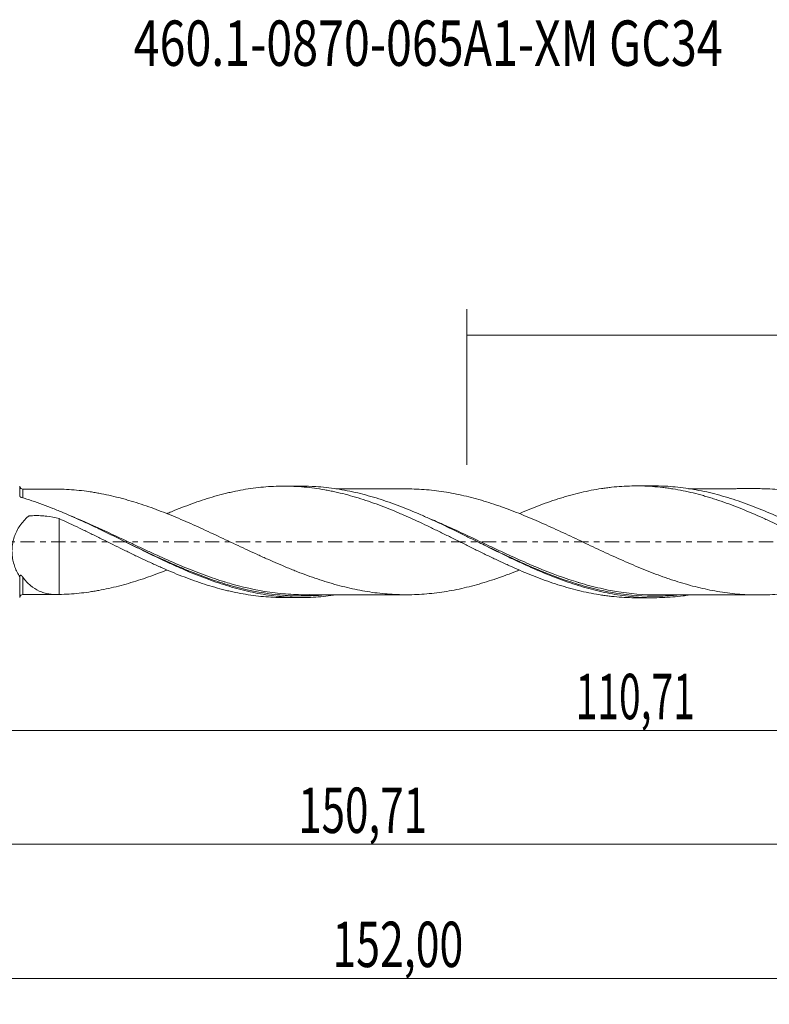
# Model space of a CAD drawing. Units: millimetres. Extents: x -55 to 129, y -36 to 40.
# Drawn here: x 7 to 64, y -36 to 40 of the extents above; entities that cross this region are included whole.
import ezdxf

# ---------------------------------------------------------------- set-up
doc = ezdxf.new("R2010")
doc.units = ezdxf.units.MM
doc.linetypes.add('CENTER', pattern=[47.5, 22, -8.5, 8.5, -8.5])
for name, color, linetype in [('1', 4, 'CONTINUOUS'), ('SK2', 7, 'CONTINUOUS'), ('SK4', 2, 'CENTER'), ('SK6', 5, 'CONTINUOUS')]:
    doc.layers.add(name, color=color, linetype=linetype)
doc.styles.add('iso_b_vert', font='simplex.shx')
doc.dimstyles.get("Standard").update_dxf_attribs({"dimtxt": 0.18, "dimasz": 0.18, "dimexe": 0.18, "dimexo": 0.0625, "dimgap": 0.09, "dimtad": 1, "dimzin": 0, "dimdsep": 52, "dimtxsty": 'Standard', "dimcen": 0.09, "dimadec": 0, "dimazin": 0, "dimtfac": 1, "dimtdec": 4, "dimtofl": 0, "dimtmove": 0, "dimatfit": 3, "dimfxl": 1, "dimtolj": 1, "dimtzin": 0, "dimarcsym": 0})

# ---------------------------------------------------------------- blocks, each defined once
blk = doc.blocks.new('DimnDraft3D1')
at = {"layer": 'SK2', "lineweight": 13}
for p, q in [((0, -1.5875), (0, -16.563398)), ((110.7119, -5.9375), (110.7119, -16.563398)), ((0, -14.563398), (110.7119, -14.563398))]:
    blk.add_line(p, q, dxfattribs=at)
for points in [[(0, -14.563398), (3.499998, -14.102615), (3.500002, -15.024182), (0, -14.563398)], [(110.7119, -14.563398), (107.211902, -15.024182), (107.211898, -14.102615), (110.7119, -14.563398)]]:
    blk.add_solid(points, dxfattribs=at)
at = {"layer": 'SK2', "lineweight": 13, "insert": (49.51788, -13.688398), "char_height": 3.5, "attachment_point": 7, "line_spacing_factor": 1.084337, "style": 'iso_b_vert'}
blk.add_mtext('\\W0.6303;110,71', dxfattribs=at)
blk = doc.blocks.new('DimnDraft3D2')
at = {"layer": 'SK2', "lineweight": 13}
for p, q in [((112, -1.5875), (112, -35.692985)), ((-40, -6.5875), (-40, -35.692985)), ((-40, -33.692985), (112, -33.692985))]:
    blk.add_line(p, q, dxfattribs=at)
for points in [[(-40, -33.692985), (-36.500002, -33.232202), (-36.499998, -34.153769), (-40, -33.692985)], [(112, -33.692985), (108.500002, -34.153769), (108.499998, -33.232202), (112, -33.692985)]]:
    blk.add_solid(points, dxfattribs=at)
at = {"layer": 'SK2', "lineweight": 13, "insert": (30.734121, -32.817985), "char_height": 3.5, "attachment_point": 7, "line_spacing_factor": 1.084337, "style": 'iso_b_vert'}
blk.add_mtext('\\W0.6930;152,00', dxfattribs=at)
blk = doc.blocks.new('DimnDraft3D3')
at = {"layer": 'SK2', "lineweight": 13}
for p, q in [((41.12, 5.9375), (41.12, 17.959119)), ((112, 1.5875), (112, 17.959119)), ((41.12, 15.959119), (112, 15.959119))]:
    blk.add_line(p, q, dxfattribs=at)
for points in [[(41.12, 15.959119), (44.619998, 16.419903), (44.620002, 15.498335), (41.12, 15.959119)], [(112, 15.959119), (108.500002, 15.498335), (108.499998, 16.419903), (112, 15.959119)]]:
    blk.add_solid(points, dxfattribs=at)
at = {"layer": 'SK2', "lineweight": 13, "insert": (72.111316, 16.834119), "char_height": 3.5, "attachment_point": 7, "line_spacing_factor": 1.084337, "style": 'iso_b_vert'}
blk.add_mtext('\\W0.7317;70,88', dxfattribs=at)
blk = doc.blocks.new('DimnDraft3D5')
at = {"layer": 'SK2', "lineweight": 13}
for p, q in [((110.7119, -5.9375), (110.7119, -25.343428)), ((-40, -6.5875), (-40, -25.343428)), ((-40, -23.343428), (110.7119, -23.343428))]:
    blk.add_line(p, q, dxfattribs=at)
for points in [[(-40, -23.343428), (-36.500002, -22.882645), (-36.499998, -23.804212), (-40, -23.343428)], [(110.7119, -23.343428), (107.211902, -23.804212), (107.211898, -22.882645), (110.7119, -23.343428)]]:
    blk.add_solid(points, dxfattribs=at)
at = {"layer": 'SK2', "lineweight": 13, "insert": (28.090997, -22.468428), "char_height": 3.5, "attachment_point": 7, "line_spacing_factor": 1.084337, "style": 'iso_b_vert'}
blk.add_mtext('\\W0.6822;150,71', dxfattribs=at)

msp = doc.modelspace()

# ---------------------------------------------------------------- linework, layer by layer
at = {"layer": '1', "lineweight": 18}
for p, q in [((28.343, 4.2986), (26.967, 4.2977)), ((55.5428, 4.3156), (54.1732, 4.3147)), ((26.967, -4.2977), (28.3431, -4.2986)), ((54.1732, -4.3147), (55.5431, -4.3156))]:
    msp.add_line(p, q, dxfattribs=at)
for centre, start_param, end_param in [((6.842, 4.3177), -2.9821055, -1.5605289), ((6.842, -4.3177), 1.5791521, 2.9817371)]:
    msp.add_ellipse(centre, major_axis=(0.25, 0), ratio=1, start_param=start_param, end_param=end_param, dxfattribs=at)
for points, knots in [([(6.5941, 3.5416), (6.5941, 3.6168), (6.5941, 3.6869), (6.5941, 3.8157), (6.5941, 3.8742), (6.5941, 4.0326), (6.5941, 4.1155), (6.5941, 4.2052), (6.5941, 4.2292), (6.5941, 4.2645), (6.5941, 4.276), (6.5941, 4.284), (6.5941, 4.2852), (6.5941, 4.285)], [0, 0, 0, 0, 0.1543459, 0.1543459, 0.3086917, 0.3086917, 0.6173835, 0.6173835, 0.7717294, 0.7717294, 0.9260752, 0.9260752, 1, 1, 1, 1]), ([(9.4536, 4.0693), (9.3353, 4.0693), (9.0241, 4.0691), (8.6423, 4.0691), (8.3033, 4.0689), (8.0377, 4.0688), (7.6776, 4.0685), (7.2644, 4.0681), (6.9707, 4.0679), (6.8422, 4.0677)], [0, 0, 0, 0, 0.1359579, 0.3574772, 0.4385769, 0.5254032, 0.6625856, 0.8523468, 1, 1, 1, 1]), ([(45.1539, -2.1865), (45.0827, -2.2149), (45.0114, -2.2431), (44.6858, -2.3708), (44.4311, -2.4674), (44.0485, -2.6078), (43.9208, -2.6538), (43.6654, -2.7444), (43.5378, -2.7893), (43.1543, -2.9206), (42.8978, -3.0041), (42.3832, -3.1632), (42.1254, -3.239), (41.611, -3.3812), (41.354, -3.4474), (40.8407, -3.5715), (40.5846, -3.6295), (40.0711, -3.735), (39.8142, -3.7825), (39.2997, -3.8674), (39.0417, -3.9051), (38.5273, -3.97), (38.2713, -3.9972), (37.7602, -4.0406), (37.5049, -4.057), (36.9951, -4.0795), (36.7405, -4.0854), (36.2317, -4.0862), (35.9774, -4.0814), (35.2161, -4.0517), (34.7079, -4.0099), (33.9436, -3.9182), (33.6884, -3.8825), (33.1772, -3.7998), (32.9216, -3.7533), (32.4084, -3.6511), (32.1505, -3.5949), (31.6357, -3.4725), (31.3786, -3.4071), (30.993, -3.3028), (30.8646, -3.2669), (30.6077, -3.1929), (30.4796, -3.1545), (30.0949, -3.0359), (29.8382, -2.9531), (29.3241, -2.7809), (29.0667, -2.691), (28.5512, -2.5035), (28.294, -2.4065), (27.9093, -2.2572), (27.7815, -2.2062), (27.5259, -2.1034), (27.3982, -2.0513), (27.0154, -1.8935), (26.7605, -1.786), (26.251, -1.5677), (25.9965, -1.4568), (25.615, -1.2873), (25.4878, -1.2304), (25.2337, -1.1151), (25.1069, -1.0568), (24.7258, -0.8819), (24.4715, -0.7645), (23.9621, -0.5278), (23.7072, -0.4084), (23.1963, -0.1691), (22.9402, -0.0496), (22.4281, 0.1934), (22.1712, 0.3149), (21.6557, 0.5563), (21.3985, 0.6759), (20.8857, 0.9122), (20.63, 1.0287), (20.1193, 1.2589), (19.8648, 1.3734), (19.3561, 1.5972), (19.1017, 1.7066), (18.5932, 1.9205), (18.339, 2.0251), (17.8303, 2.2287), (17.576, 2.3273), (16.8133, 2.6168), (16.3029, 2.7968), (15.5339, 3.0448), (15.2769, 3.1237), (14.8903, 3.2362), (14.7616, 3.2729), (14.5046, 3.3434), (14.3763, 3.3773), (13.7347, 3.5408), (13.2224, 3.6549), (12.5827, 3.7724), (12.4548, 3.7947), (12.1991, 3.8368), (12.0716, 3.8567), (11.6884, 3.9123), (11.4329, 3.9437), (10.6651, 4.0222), (10.1513, 4.0544), (9.6352, 4.0651)], [0, 0, 0, 0, 0.0060501, 0.0060501, 0.0276577, 0.0276577, 0.0384615, 0.0384615, 0.0492653, 0.0492653, 0.0708729, 0.0708729, 0.0924806, 0.0924806, 0.1140882, 0.1140882, 0.1356958, 0.1356958, 0.1573034, 0.1573034, 0.178911, 0.178911, 0.2005186, 0.2005186, 0.2221262, 0.2221262, 0.2437338, 0.2437338, 0.2653414, 0.2653414, 0.3085566, 0.3085566, 0.3301642, 0.3301642, 0.3517718, 0.3517718, 0.3733794, 0.3733794, 0.394987, 0.394987, 0.4057908, 0.4057908, 0.4165946, 0.4165946, 0.4382022, 0.4382022, 0.4598099, 0.4598099, 0.4814175, 0.4814175, 0.4922213, 0.4922213, 0.5030251, 0.5030251, 0.5246327, 0.5246327, 0.5462403, 0.5462403, 0.5570441, 0.5570441, 0.5678479, 0.5678479, 0.5894555, 0.5894555, 0.6110631, 0.6110631, 0.6326707, 0.6326707, 0.6542783, 0.6542783, 0.6758859, 0.6758859, 0.6974935, 0.6974935, 0.7191011, 0.7191011, 0.7407087, 0.7407087, 0.7623163, 0.7623163, 0.7839239, 0.7839239, 0.8271392, 0.8271392, 0.8487468, 0.8487468, 0.8595506, 0.8595506, 0.8703544, 0.8703544, 0.9135696, 0.9135696, 0.9243734, 0.9243734, 0.9351772, 0.9351772, 0.9567848, 0.9567848, 1, 1, 1, 1]), ([(17.9504, 2.1697), (18.0716, 2.2218), (18.1927, 2.273), (18.5762, 2.4323), (18.8385, 2.5375), (19.3625, 2.7413), (19.6244, 2.8396), (20.1473, 3.03), (20.4079, 3.1224), (21.1939, 3.3823), (21.721, 3.536), (22.3817, 3.7061), (22.5139, 3.739), (22.7784, 3.8026), (22.9106, 3.8333), (23.3069, 3.9203), (23.5709, 3.9721), (24.098, 4.0642), (24.3611, 4.1046), (24.8859, 4.1744), (25.1479, 4.2036), (25.9303, 4.2748), (26.4541, 4.2977), (27.2403, 4.2978), (27.5025, 4.292), (28.0268, 4.2683), (28.2887, 4.2503), (28.8156, 4.2028), (29.0802, 4.1733), (29.6111, 4.1027), (29.8764, 4.0616), (30.2732, 3.9914), (30.4053, 3.9665), (30.6691, 3.9136), (30.8007, 3.8856), (31.1964, 3.7981), (31.4609, 3.735), (31.9905, 3.5989), (32.2555, 3.5258), (32.7858, 3.3691), (33.0509, 3.2856), (33.8422, 3.0189), (34.3717, 2.8275), (35.1657, 2.5167), (35.4304, 2.4093), (35.8272, 2.2414), (35.9593, 2.184), (36.2236, 2.0687), (36.3559, 2.0105), (37.0174, 1.7178), (37.5471, 1.4763), (38.3398, 1.0982), (38.6032, 0.9684), (39.1323, 0.7089), (39.3978, 0.5791), (39.9278, 0.3191), (40.1925, 0.1885), (40.5891, -0.0081), (40.7212, -0.0737), (40.9851, -0.2056), (41.1168, -0.2721), (41.5122, -0.4708), (41.7766, -0.6014), (42.3068, -0.8597), (42.5725, -0.9878), (43.1013, -1.2406), (43.3648, -1.3653), (43.7583, -1.5509), (43.889, -1.6127), (44.1509, -1.7339), (44.2819, -1.7935), (44.9371, -2.0874), (45.4612, -2.3096), (46.2454, -2.6271), (46.5058, -2.7311), (47.0291, -2.9287), (47.2917, -3.0228), (47.8179, -3.2028), (48.0815, -3.2888), (48.4776, -3.4117), (48.6098, -3.4516), (48.8742, -3.5294), (49.0064, -3.5676), (49.6662, -3.7504), (50.1933, -3.8724), (50.9802, -4.0244), (51.242, -4.0696), (51.6334, -4.1297), (51.7635, -4.1484), (52.0244, -4.1825), (52.155, -4.1981), (52.8085, -4.2685), (53.3326, -4.3017), (53.9674, -4.3137), (54.0779, -4.3148), (54.1885, -4.3147)], [0, 0, 0, 0, 0.010069, 0.010069, 0.0318631, 0.0318631, 0.0536571, 0.0536571, 0.0754512, 0.0754512, 0.1190393, 0.1190393, 0.1299363, 0.1299363, 0.1408333, 0.1408333, 0.1626274, 0.1626274, 0.1844215, 0.1844215, 0.2062155, 0.2062155, 0.2498036, 0.2498036, 0.2715977, 0.2715977, 0.2933917, 0.2933917, 0.3151858, 0.3151858, 0.3369798, 0.3369798, 0.3478769, 0.3478769, 0.3587739, 0.3587739, 0.3805679, 0.3805679, 0.402362, 0.402362, 0.424156, 0.424156, 0.4677442, 0.4677442, 0.4895382, 0.4895382, 0.5004352, 0.5004352, 0.5113323, 0.5113323, 0.5549204, 0.5549204, 0.5767144, 0.5767144, 0.5985085, 0.5985085, 0.6203025, 0.6203025, 0.6311996, 0.6311996, 0.6420966, 0.6420966, 0.6638906, 0.6638906, 0.6856847, 0.6856847, 0.7074788, 0.7074788, 0.7183758, 0.7183758, 0.7292728, 0.7292728, 0.7728609, 0.7728609, 0.794655, 0.794655, 0.816449, 0.816449, 0.8382431, 0.8382431, 0.8491401, 0.8491401, 0.8600371, 0.8600371, 0.9036252, 0.9036252, 0.9254193, 0.9254193, 0.9363163, 0.9363163, 0.9472133, 0.9472133, 0.9908015, 0.9908015, 1, 1, 1, 1]), ([(58.195, -4.1163), (58.068, -4.1353), (57.941, -4.153), (57.5436, -4.2041), (57.2727, -4.2328), (56.4622, -4.3002), (55.9231, -4.3201), (55.1134, -4.3121), (54.8434, -4.3032), (54.3026, -4.2727), (54.0318, -4.2512), (53.2212, -4.1681), (52.682, -4.0883), (51.8723, -3.9334), (51.6022, -3.8759), (51.0613, -3.7497), (50.7904, -3.6809), (49.9799, -3.4591), (49.4406, -3.2906), (48.6308, -3.0103), (48.3607, -2.9123), (47.8197, -2.7078), (47.5488, -2.6014), (46.7382, -2.2717), (46.1989, -2.0379), (45.389, -1.6712), (45.1189, -1.5462), (44.5778, -1.2918), (44.307, -1.1624), (43.4963, -0.7705), (42.957, -0.504), (42.1469, -0.1016), (41.8768, 0.033), (41.3356, 0.302), (41.0648, 0.4363), (40.254, 0.836), (39.7147, 1.0984), (38.9045, 1.4807), (38.6343, 1.6062), (38.0931, 1.8526), (37.8222, 1.9732), (37.0115, 2.3253), (36.4721, 2.5473), (35.6618, 2.8564), (35.3916, 2.9556), (34.8502, 3.1451), (34.5794, 3.2353), (33.7686, 3.4911), (33.2291, 3.6418), (32.1487, 3.8995), (31.6065, 4.0066), (30.5254, 4.1721), (29.9859, 4.2307), (29.0793, 4.2873), (28.7121, 4.2987), (28.3451, 4.2986)], [0, 0, 0, 0, 0.0127627, 0.0127627, 0.0399175, 0.0399175, 0.0942269, 0.0942269, 0.1213817, 0.1213817, 0.1485364, 0.1485364, 0.2028459, 0.2028459, 0.2300006, 0.2300006, 0.2571554, 0.2571554, 0.3114648, 0.3114648, 0.3386196, 0.3386196, 0.3657743, 0.3657743, 0.4200838, 0.4200838, 0.4472385, 0.4472385, 0.4743933, 0.4743933, 0.5287027, 0.5287027, 0.5558575, 0.5558575, 0.5830122, 0.5830122, 0.6373217, 0.6373217, 0.6644764, 0.6644764, 0.6916311, 0.6916311, 0.7459406, 0.7459406, 0.7730954, 0.7730954, 0.8002501, 0.8002501, 0.8545596, 0.8545596, 0.908869, 0.908869, 0.9631785, 0.9631785, 1, 1, 1, 1]), ([(36.4362, 4.0858), (36.4002, 4.0857), (36.1699, 4.0855), (35.7294, 4.0853), (34.9852, 4.0852), (34.1201, 4.0847), (33.1911, 4.0838), (32.4815, 4.0839), (31.9617, 4.0835), (31.5817, 4.083), (31.2571, 4.0829), (31.0579, 4.0828), (30.993, 4.0828)], [0, 0, 0, 0, 0.0198209, 0.126951, 0.2427491, 0.4300268, 0.603721, 0.7547933, 0.821114, 0.8901912, 0.9642521, 1, 1, 1, 1]), ([(36.4113, 4.0858), (36.4342, 4.0858), (36.4571, 4.0858), (36.7345, 4.0855), (36.9888, 4.0797), (37.4973, 4.0574), (37.7515, 4.0412), (38.2598, 3.9984), (38.514, 3.9715), (39.2792, 3.8755), (39.7907, 3.792), (40.5619, 3.6345), (40.8195, 3.5765), (41.3338, 3.4524), (41.5912, 3.3864), (42.1053, 3.2447), (42.3622, 3.1694), (42.876, 3.0111), (43.1329, 2.9278), (43.5183, 2.7961), (43.6467, 2.751), (43.9042, 2.6598), (44.0332, 2.6133), (44.4196, 2.4717), (44.6765, 2.3743), (45.1889, 2.1736), (45.4444, 2.0704), (45.9544, 1.8588), (46.2086, 1.7498), (46.7175, 1.5296), (46.9719, 1.4178), (47.4804, 1.1907), (47.7345, 1.0755), (48.2429, 0.842), (48.4971, 0.7236), (49.0056, 0.4843), (49.2605, 0.3646), (49.7715, 0.1242), (50.0274, 0.0034), (50.5404, -0.2387), (50.7977, -0.3602), (51.3125, -0.6029), (51.5693, -0.7238), (52.0836, -0.9614), (52.3405, -1.0792), (52.8543, -1.3112), (53.1112, -1.4253), (53.625, -1.6508), (53.8818, -1.7624), (54.396, -1.9807), (54.6542, -2.0857), (55.1679, -2.2907), (55.4241, -2.3904), (55.9353, -2.5829), (56.1903, -2.6755), (56.5721, -2.8095), (56.6991, -2.8535), (56.9535, -2.9392), (57.0807, -2.981), (57.4623, -3.1031), (57.7166, -3.1798), (58.2251, -3.326), (58.4794, -3.3952), (58.988, -3.5252), (59.2421, -3.5858), (59.7522, -3.6967), (60.0077, -3.7477), (60.5198, -3.8402), (60.7764, -3.8814), (61.2912, -3.9532), (61.549, -3.9843), (62.3198, -4.0627), (62.8339, -4.0909), (63.6047, -4.1044), (63.8617, -4.1031), (64.3759, -4.0892), (64.6334, -4.0767), (65.4054, -4.0252), (65.9171, -3.9678), (66.6819, -3.8541), (66.9363, -3.8109), (67.4443, -3.7138), (67.6987, -3.661), (68.2072, -3.5465), (68.4613, -3.4846), (68.9699, -3.351), (69.2242, -3.2797), (69.6059, -3.1664), (69.7331, -3.1275), (69.9879, -3.0476), (70.1156, -3.0069), (70.499, -2.8814), (70.7552, -2.7938), (71.2687, -2.6112), (71.5265, -2.5159), (71.9125, -2.3677), (72.041, -2.3175), (72.2316, -2.2417), (72.2937, -2.2168), (72.3558, -2.1917)], [0, 0, 0, 0, 0.0019217, 0.0019217, 0.0232746, 0.0232746, 0.0446275, 0.0446275, 0.0659805, 0.0659805, 0.1086863, 0.1086863, 0.1300392, 0.1300392, 0.1513921, 0.1513921, 0.1727451, 0.1727451, 0.194098, 0.194098, 0.2047744, 0.2047744, 0.2154509, 0.2154509, 0.2368038, 0.2368038, 0.2581567, 0.2581567, 0.2795096, 0.2795096, 0.3008626, 0.3008626, 0.3222155, 0.3222155, 0.3435684, 0.3435684, 0.3649213, 0.3649213, 0.3862742, 0.3862742, 0.4076271, 0.4076271, 0.4289801, 0.4289801, 0.450333, 0.450333, 0.4716859, 0.4716859, 0.4930388, 0.4930388, 0.5143917, 0.5143917, 0.5357446, 0.5357446, 0.5570976, 0.5570976, 0.567774, 0.567774, 0.5784505, 0.5784505, 0.5998034, 0.5998034, 0.6211563, 0.6211563, 0.6425092, 0.6425092, 0.6638621, 0.6638621, 0.6852151, 0.6852151, 0.706568, 0.706568, 0.7492738, 0.7492738, 0.7706267, 0.7706267, 0.7919797, 0.7919797, 0.8346855, 0.8346855, 0.8560384, 0.8560384, 0.8773913, 0.8773913, 0.8987442, 0.8987442, 0.9200972, 0.9200972, 0.9307736, 0.9307736, 0.9414501, 0.9414501, 0.962803, 0.962803, 0.9841559, 0.9841559, 0.9948324, 0.9948324, 1, 1, 1, 1]), ([(45.2005, 2.1963), (45.4619, 2.3074), (45.7231, 2.4156), (46.2454, 2.6271), (46.5058, 2.7311), (47.0291, 2.9287), (47.2917, 3.0228), (47.8179, 3.2028), (48.0815, 3.2888), (48.4776, 3.4117), (48.6098, 3.4516), (48.8742, 3.5294), (49.0064, 3.5676), (49.6662, 3.7504), (50.1933, 3.8724), (50.9802, 4.0244), (51.242, 4.0696), (51.6334, 4.1297), (51.7635, 4.1484), (52.0244, 4.1825), (52.155, 4.1981), (52.8085, 4.2685), (53.3326, 4.3017), (54.1189, 4.3166), (54.3804, 4.3156), (54.9065, 4.3014), (55.1709, 4.2884), (55.7013, 4.2505), (55.9662, 4.2257), (56.3617, 4.1797), (56.4933, 4.1629), (56.7559, 4.1262), (56.8868, 4.1063), (57.5412, 4), (58.0656, 3.8947), (58.8501, 3.7052), (59.1115, 3.6369), (59.5026, 3.5256), (59.6328, 3.487), (59.894, 3.4082), (60.0247, 3.3677), (60.6796, 3.1602), (61.2061, 2.9776), (61.9979, 2.6744), (62.2622, 2.5672), (62.7901, 2.35), (63.0538, 2.2394), (63.5802, 2.0127), (63.8427, 1.8966), (64.2356, 1.7184), (64.3664, 1.6583), (64.6276, 1.5364), (64.7578, 1.4744), (65.4097, 1.1636), (65.9332, 0.9128), (66.7185, 0.5273), (66.9805, 0.3976), (67.373, 0.1997), (67.5038, 0.1332), (67.7662, 0.0012), (67.8977, -0.0645), (68.293, -0.2613), (68.5579, -0.392), (69.0881, -0.6531), (69.3523, -0.7826), (69.8784, -1.0404), (70.1399, -1.1695), (70.6638, -1.4201), (70.9259, -1.5423), (71.4495, -1.782), (71.711, -1.8996), (72.1029, -2.0726), (72.2334, -2.1297), (72.4942, -2.2431), (72.6243, -2.2995), (73.2761, -2.576), (73.801, -2.78), (74.5903, -3.0658), (74.854, -3.1573), (75.2495, -3.2899), (75.3815, -3.3332), (75.6459, -3.4167), (75.7783, -3.457), (76.1756, -3.5739), (76.4407, -3.6465), (76.9709, -3.7821), (77.2361, -3.8448), (77.7645, -3.96), (78.0275, -4.0127), (78.5552, -4.1051), (78.8196, -4.1453), (79.3484, -4.2142), (79.613, -4.2429), (80.0098, -4.2774), (80.1422, -4.2874), (80.4065, -4.3045), (80.5383, -4.3116), (80.9126, -4.3271), (81.1551, -4.332), (81.3978, -4.3318)], [0, 0, 0, 0, 0.0217354, 0.0217354, 0.0435142, 0.0435142, 0.0652931, 0.0652931, 0.087072, 0.087072, 0.0979614, 0.0979614, 0.1088509, 0.1088509, 0.1524086, 0.1524086, 0.1741875, 0.1741875, 0.1850769, 0.1850769, 0.1959664, 0.1959664, 0.2395241, 0.2395241, 0.261303, 0.261303, 0.2830819, 0.2830819, 0.3048608, 0.3048608, 0.3157502, 0.3157502, 0.3266397, 0.3266397, 0.3701974, 0.3701974, 0.3919763, 0.3919763, 0.4028657, 0.4028657, 0.4137552, 0.4137552, 0.4573129, 0.4573129, 0.4790918, 0.4790918, 0.5008707, 0.5008707, 0.5226496, 0.5226496, 0.533539, 0.533539, 0.5444284, 0.5444284, 0.5879862, 0.5879862, 0.6097651, 0.6097651, 0.6206545, 0.6206545, 0.631544, 0.631544, 0.6533228, 0.6533228, 0.6751017, 0.6751017, 0.6968806, 0.6968806, 0.7186595, 0.7186595, 0.7404383, 0.7404383, 0.7513278, 0.7513278, 0.7622172, 0.7622172, 0.805775, 0.805775, 0.8275539, 0.8275539, 0.8384433, 0.8384433, 0.8493327, 0.8493327, 0.8711116, 0.8711116, 0.8928905, 0.8928905, 0.9146694, 0.9146694, 0.9364483, 0.9364483, 0.9582271, 0.9582271, 0.9691166, 0.9691166, 0.980006, 0.980006, 1, 1, 1, 1]), ([(85.441, -4.1255), (85.1407, -4.1714), (84.8405, -4.2099), (84.0006, -4.296), (83.4593, -4.3266), (82.3797, -4.337), (81.8411, -4.3169), (80.7621, -4.2268), (80.2208, -4.1565), (79.1411, -3.9689), (78.6024, -3.8515), (77.5233, -3.5733), (76.9819, -3.4119), (75.9022, -3.0524), (75.3634, -2.854), (74.2842, -2.4262), (73.7427, -2.1961), (72.663, -1.7144), (72.1242, -1.4627), (71.0448, -0.9446), (70.5032, -0.6776), (69.4234, -0.1407), (68.8845, 0.1296), (67.805, 0.6663), (67.2634, 0.9332), (66.1835, 1.4512), (65.6446, 1.7027), (64.565, 2.1837), (64.0233, 2.4137), (62.9434, 2.841), (62.4044, 3.039), (61.3246, 3.3977), (60.7829, 3.5588), (59.7029, 3.8365), (59.1639, 3.9535), (58.084, 4.1405), (57.5421, 4.2105), (56.5161, 4.2957), (56.0309, 4.3158), (55.545, 4.3156)], [0, 0, 0, 0, 0.0301781, 0.0301781, 0.0843581, 0.0843581, 0.1385381, 0.1385381, 0.1927181, 0.1927181, 0.2468981, 0.2468981, 0.3010781, 0.3010781, 0.3552581, 0.3552581, 0.4094381, 0.4094381, 0.4636181, 0.4636181, 0.5177981, 0.5177981, 0.5719781, 0.5719781, 0.626158, 0.626158, 0.680338, 0.680338, 0.734518, 0.734518, 0.788698, 0.788698, 0.842878, 0.842878, 0.897058, 0.897058, 0.951238, 0.951238, 1, 1, 1, 1]), ([(63.6449, 4.1024), (63.5983, 4.1024), (63.29, 4.1024), (62.7956, 4.1014), (62.2338, 4.1019), (61.8192, 4.1015), (61.4677, 4.1008), (61.0546, 4.1009), (60.5268, 4.1009), (59.9212, 4.1001), (59.3439, 4.1), (58.8748, 4.0999), (58.5171, 4.0995), (58.3071, 4.0993), (58.218, 4.0993)], [0, 0, 0, 0, 0.0257282, 0.1704017, 0.2733286, 0.3362329, 0.3996105, 0.4675967, 0.5646174, 0.6913146, 0.8023531, 0.8837602, 0.9506364, 1, 1, 1, 1]), ([(99.5481, -2.2024), (99.4903, -2.2256), (99.4325, -2.2486), (99.1193, -2.3723), (98.864, -2.4703), (98.1013, -2.7565), (97.5936, -2.9317), (96.8319, -3.1713), (96.578, -3.247), (96.07, -3.3895), (95.8164, -3.4576), (95.0536, -3.6473), (94.543, -3.7537), (93.7732, -3.8861), (93.5156, -3.9254), (93.0023, -3.9928), (92.7458, -4.0211), (91.9761, -4.091), (91.4632, -4.1148), (90.693, -4.1204), (90.4365, -4.1167), (89.9222, -4.0976), (89.6656, -4.0826), (89.1537, -4.0431), (88.8982, -4.0181), (88.5158, -3.9723), (88.3884, -3.9557), (88.1341, -3.9201), (88.0072, -3.9009), (87.6262, -3.8402), (87.3723, -3.7949), (86.8645, -3.6939), (86.6106, -3.6386), (86.1024, -3.5198), (85.848, -3.4563), (85.3399, -3.3175), (85.0856, -3.2433), (84.5755, -3.0885), (84.3198, -3.0072), (83.8072, -2.8355), (83.5498, -2.7454), (83.0351, -2.5587), (82.7785, -2.4617), (82.2655, -2.2609), (82.009, -2.1574), (81.4958, -1.9464), (81.2392, -1.8386), (80.7255, -1.6178), (80.4685, -1.5046), (79.9546, -1.2732), (79.6974, -1.1562), (79.1847, -0.9209), (78.9292, -0.802), (78.4188, -0.5634), (78.1639, -0.4438), (77.655, -0.2033), (77.4016, -0.0814), (76.894, 0.1602), (76.6401, 0.2804), (76.1322, 0.5199), (75.8782, 0.639), (75.4968, 0.8164), (75.3696, 0.8753), (75.1152, 0.9928), (74.9881, 1.0518), (74.6064, 1.2272), (74.3512, 1.3424), (73.8396, 1.569), (73.5831, 1.6807), (73.0686, 1.8997), (72.811, 2.0067), (72.4257, 2.1634), (72.2976, 2.2154), (72.0412, 2.3174), (71.913, 2.3675), (71.5282, 2.5152), (71.2717, 2.6101), (70.7583, 2.7927), (70.5014, 2.8806), (70.1157, 3.0068), (69.987, 3.0478), (69.73, 3.1285), (69.6015, 3.1678), (69.2166, 3.2819), (68.9604, 3.3536), (68.4491, 3.4877), (68.194, 3.5496), (67.6845, 3.664), (67.4299, 3.7168), (66.9222, 3.8134), (66.6685, 3.8562), (65.9067, 3.9691), (65.3984, 4.0257), (64.6342, 4.0766), (64.3797, 4.0891), (63.9644, 4.1004), (63.8043, 4.1026), (63.6438, 4.1026)], [0, 0, 0, 0, 0.0048232, 0.0048232, 0.026167, 0.026167, 0.0688546, 0.0688546, 0.0901984, 0.0901984, 0.1115423, 0.1115423, 0.1542299, 0.1542299, 0.1755737, 0.1755737, 0.1969175, 0.1969175, 0.2396052, 0.2396052, 0.260949, 0.260949, 0.2822928, 0.2822928, 0.3036366, 0.3036366, 0.3143085, 0.3143085, 0.3249805, 0.3249805, 0.3463243, 0.3463243, 0.3676681, 0.3676681, 0.3890119, 0.3890119, 0.4103557, 0.4103557, 0.4316996, 0.4316996, 0.4530434, 0.4530434, 0.4743872, 0.4743872, 0.495731, 0.495731, 0.5170748, 0.5170748, 0.5384186, 0.5384186, 0.5597625, 0.5597625, 0.5811063, 0.5811063, 0.6024501, 0.6024501, 0.6237939, 0.6237939, 0.6451377, 0.6451377, 0.6664816, 0.6664816, 0.6771535, 0.6771535, 0.6878254, 0.6878254, 0.7091692, 0.7091692, 0.730513, 0.730513, 0.7518568, 0.7518568, 0.7625287, 0.7625287, 0.7732007, 0.7732007, 0.7945445, 0.7945445, 0.8158883, 0.8158883, 0.8265602, 0.8265602, 0.8372321, 0.8372321, 0.8585759, 0.8585759, 0.8799198, 0.8799198, 0.9012636, 0.9012636, 0.9226074, 0.9226074, 0.965295, 0.965295, 0.9866388, 0.9866388, 1, 1, 1, 1]), ([(6.7311, 3.423), (6.7142, 3.428), (6.6985, 3.4341), (6.6696, 3.4481), (6.6563, 3.4562), (6.6219, 3.4821), (6.6056, 3.5023), (6.5977, 3.523)], [0, 0, 0, 0, 0.25, 0.25, 0.5, 0.5, 1, 1, 1, 1]), ([(31.0021, -4.099), (30.483, -4.1766), (29.9645, -4.2321), (28.9044, -4.2982), (28.3621, -4.307), (27.2816, -4.274), (26.742, -4.2325), (25.931, -4.1335), (25.6601, -4.0943), (25.1186, -4.0041), (24.8482, -3.9531), (24.0377, -3.7832), (23.4981, -3.6474), (22.687, -3.4125), (22.416, -3.329), (21.8745, -3.1524), (21.6042, -3.0595), (20.7936, -2.7682), (20.254, -2.5568), (19.4428, -2.2188), (19.1717, -2.1024), (18.6302, -1.8642), (18.3598, -1.7424), (17.5492, -1.3701), (17.0096, -1.1125), (16.1983, -0.7181), (15.9272, -0.5851), (15.3856, -0.3183), (15.1152, -0.1845), (14.3044, 0.2168), (13.7647, 0.4849), (12.9533, 0.8807), (12.6822, 1.0118), (12.1406, 1.2702), (11.8701, 1.3975), (11.059, 1.7726), (10.519, 2.0138), (9.7068, 2.3565), (9.4356, 2.4676), (8.8944, 2.6817), (8.6241, 2.7848), (7.8134, 3.0814), (7.2729, 3.2619), (6.7311, 3.423)], [0, 0, 0, 0, 0.0642337, 0.0642337, 0.1310741, 0.1310741, 0.1979146, 0.1979146, 0.2313348, 0.2313348, 0.264755, 0.264755, 0.3315955, 0.3315955, 0.3650157, 0.3650157, 0.3984359, 0.3984359, 0.4652764, 0.4652764, 0.4986966, 0.4986966, 0.5321168, 0.5321168, 0.5989573, 0.5989573, 0.6323775, 0.6323775, 0.6657977, 0.6657977, 0.7326382, 0.7326382, 0.7660584, 0.7660584, 0.7994786, 0.7994786, 0.8663191, 0.8663191, 0.8997393, 0.8997393, 0.9331595, 0.9331595, 1, 1, 1, 1]), ([(6.5942, -2.7098), (6.5231, -2.5963), (6.4557, -2.4757), (6.3313, -2.2212), (6.275, -2.0888), (6.1756, -1.8127), (6.1325, -1.6692), (6.0799, -1.4442), (6.0644, -1.3674), (6.0382, -1.2129), (6.0275, -1.135), (6.003, -0.8991), (5.9966, -0.7392), (6.0043, -0.4949), (6.0099, -0.4126), (6.0268, -0.2501), (6.0382, -0.1694), (6.0812, 0.0709), (6.1215, 0.2286), (6.2001, 0.4616), (6.2293, 0.5386), (6.2926, 0.6884), (6.3267, 0.7616), (6.4364, 0.9766), (6.5192, 1.1137), (6.7024, 1.3763), (6.8016, 1.4999), (7.0131, 1.7343), (7.125, 1.8445), (7.2491, 1.9547), (7.2564, 1.9611), (7.2711, 1.974), (7.2791, 1.9801), (7.2971, 1.9887), (7.3071, 1.9916), (7.3273, 1.9946), (7.3375, 1.9952), (7.3882, 1.9998), (7.4289, 2.003), (7.5509, 2.0116), (7.6324, 2.0157), (7.8769, 2.0234), (8.0405, 2.0223), (8.3649, 2.008), (8.526, 1.9949), (9.0065, 1.938), (9.3228, 1.8766), (9.6352, 1.7907)], [0, 0, 0, 0, 0.0625, 0.0625, 0.125, 0.125, 0.1875, 0.1875, 0.21875, 0.21875, 0.25, 0.25, 0.3125, 0.3125, 0.34375, 0.34375, 0.375, 0.375, 0.4375, 0.4375, 0.46875, 0.46875, 0.5, 0.5, 0.5625, 0.5625, 0.625, 0.625, 0.6875, 0.6875, 0.6914062, 0.6914062, 0.6953125, 0.6953125, 0.6992187, 0.6992187, 0.703125, 0.703125, 0.71875, 0.71875, 0.75, 0.75, 0.8125, 0.8125, 0.875, 0.875, 1, 1, 1, 1]), ([(9.6352, 1.7907), (9.6352, 1.6999), (9.6352, 1.6063), (9.6352, 1.2218), (9.6352, 0.91), (9.6352, 0.2416), (9.6352, -0.1159), (9.6352, -0.5387), (9.6352, -0.586), (9.6352, -0.6574), (9.6352, -0.6812), (9.6352, -0.7171), (9.6352, -0.7289), (9.6352, -0.7536), (9.6352, -0.7667), (9.6352, -0.7946), (9.6352, -0.8096), (9.6352, -0.8416), (9.6352, -0.8577), (9.6352, -0.9057), (9.6352, -1.002), (9.6352, -1.0985), (9.6352, -1.4209), (9.6352, -1.6808), (9.6352, -2.4651), (9.6352, -2.9944), (9.6352, -3.7085), (9.6352, -3.8867), (9.6352, -4.0651)], [0, 0, 0, 0, 0.0714627, 0.0714627, 0.2858687, 0.2858687, 0.5002747, 0.5002747, 0.5270754, 0.5270754, 0.5404758, 0.5404758, 0.547176, 0.547176, 0.5538762, 0.5538762, 0.5605764, 0.5605764, 0.5672766, 0.5672766, 0.5806769, 0.6074777, 0.6074777, 0.7146807, 0.7146807, 0.9290867, 0.9290867, 1, 1, 1, 1]), ([(9.6352, 1.7907), (10.1636, 1.5475), (10.6918, 1.3025), (11.4812, 0.9271), (11.7438, 0.8006), (12.2673, 0.5435), (12.5279, 0.4123), (13.3126, 0.0236), (13.8374, -0.2332), (14.4935, -0.5557), (14.6248, -0.6202), (14.8872, -0.7496), (15.0182, -0.8148), (15.4125, -1.008), (15.6765, -1.1345), (16.2068, -1.384), (16.4727, -1.5072), (17.0015, -1.7487), (17.2652, -1.867), (17.7895, -2.1012), (18.0516, -2.2144), (18.5762, -2.4323), (18.8385, -2.5375), (19.3625, -2.7413), (19.6244, -2.8396), (20.1473, -3.03), (20.4079, -3.1224), (21.1939, -3.3823), (21.721, -3.536), (22.3817, -3.7061), (22.5139, -3.739), (22.7784, -3.8026), (22.9106, -3.8333), (23.3069, -3.9203), (23.5709, -3.9721), (24.098, -4.0642), (24.3611, -4.1046), (24.8859, -4.1744), (25.1479, -4.2036), (25.9173, -4.2736), (26.4279, -4.2965), (26.9389, -4.2977)], [0, 0, 0, 0, 0.0911162, 0.0911162, 0.1366743, 0.1366743, 0.1822323, 0.1822323, 0.2733485, 0.2733485, 0.2961276, 0.2961276, 0.3189066, 0.3189066, 0.3644647, 0.3644647, 0.4100228, 0.4100228, 0.4555809, 0.4555809, 0.501139, 0.501139, 0.546697, 0.546697, 0.5922551, 0.5922551, 0.6378132, 0.6378132, 0.7289294, 0.7289294, 0.7517084, 0.7517084, 0.7744875, 0.7744875, 0.8200456, 0.8200456, 0.8656037, 0.8656037, 0.9111617, 0.9111617, 1, 1, 1, 1]), ([(41.9367, 0.003), (42.1149, -0.0832), (42.2933, -0.1695), (42.7439, -0.3871), (43.0169, -0.5185), (43.5603, -0.7783), (43.8312, -0.9069), (44.6421, -1.2874), (45.1803, -1.5339), (46.7933, -2.2419), (47.8661, -2.6721), (49.2091, -3.1215), (49.4687, -3.2042), (49.7285, -3.2826)], [0, 0, 0, 0, 0.0684565, 0.0684565, 0.1724932, 0.1724932, 0.2765298, 0.2765298, 0.4846032, 0.4846032, 0.9007499, 0.9007499, 1, 1, 1, 1]), ([(14.7472, -0.0023), (14.8041, -0.0297), (14.8611, -0.0571), (15.1895, -0.2151), (15.4619, -0.3461), (16.0071, -0.607), (16.2788, -0.7364), (17.6337, -1.3758), (18.707, -1.8615), (20.3215, -2.5123), (20.8604, -2.7163), (21.6725, -2.9981), (21.9439, -3.088), (22.3059, -3.2017), (22.3959, -3.2294), (22.4858, -3.2566)], [0, 0, 0, 0, 0.0220121, 0.0220121, 0.1268324, 0.1268324, 0.2316526, 0.2316526, 0.6509336, 0.6509336, 0.8605741, 0.8605741, 0.9653943, 0.9653943, 1, 1, 1, 1]), ([(9.6352, -4.0651), (10.1513, -4.0544), (10.6644, -4.0222), (11.4302, -3.944), (11.6849, -3.9127), (12.0665, -3.8575), (12.1935, -3.8377), (12.4479, -3.7959), (12.5751, -3.7737), (13.2113, -3.6571), (13.7201, -3.5442), (14.4835, -3.3501), (14.7378, -3.2803), (15.2487, -3.1322), (15.5047, -3.0539), (16.0179, -2.889), (16.2752, -2.8024), (16.7907, -2.6216), (17.0476, -2.5276), (17.5198, -2.3487), (17.7358, -2.2653), (17.9515, -2.1799)], [0, 0, 0, 0, 0.1844339, 0.1844339, 0.2766508, 0.2766508, 0.3227593, 0.3227593, 0.3688678, 0.3688678, 0.5533016, 0.5533016, 0.6455186, 0.6455186, 0.7377355, 0.7377355, 0.8299525, 0.8299525, 0.9221694, 0.9221694, 1, 1, 1, 1]), ([(6.5941, -4.285), (6.5941, -4.2844), (6.5941, -4.2697), (6.5941, -4.2021), (6.5941, -4.1397), (6.5941, -4.0117), (6.5941, -3.9633), (6.5941, -3.8547), (6.5941, -3.7942), (6.5941, -3.5975), (6.5941, -3.4467), (6.5941, -3.1916), (6.5941, -3.1018), (6.5941, -2.9122), (6.5941, -2.8124), (6.5942, -2.7098)], [0, 0, 0, 0, 0.1597274, 0.1597274, 0.3697955, 0.3697955, 0.4748296, 0.4748296, 0.5798637, 0.5798637, 0.7899318, 0.7899318, 0.8949659, 0.8949659, 1, 1, 1, 1]), ([(6.5942, -2.7098), (6.5961, -2.6886), (6.5995, -2.6673), (6.6114, -2.6282), (6.6202, -2.6101), (6.6433, -2.5867), (6.6574, -2.5818), (6.6846, -2.5825), (6.6979, -2.5875), (6.7357, -2.6085), (6.7587, -2.6302), (6.8023, -2.678), (6.8227, -2.7046), (6.8424, -2.7327)], [0, 0, 0, 0, 0.125, 0.125, 0.25, 0.25, 0.375, 0.375, 0.5, 0.5, 0.75, 0.75, 1, 1, 1, 1]), ([(6.8424, -2.7327), (6.9296, -2.8574), (7.0223, -2.9727), (7.2177, -3.1862), (7.3209, -3.2847), (7.6386, -3.5501), (7.862, -3.6892), (8.2157, -3.8496), (8.337, -3.895), (8.5852, -3.9697), (8.7111, -3.9988), (9.0952, -4.0637), (9.3597, -4.0771), (9.6352, -4.0651)], [0, 0, 0, 0, 0.125, 0.125, 0.25, 0.25, 0.5, 0.5, 0.625, 0.625, 0.75, 0.75, 1, 1, 1, 1]), ([(28.9504, -4.0775), (28.8786, -4.079), (28.8069, -4.08), (28.4639, -4.0828), (28.1932, -4.079), (27.3829, -4.0499), (26.8447, -4.0067), (25.2313, -3.809), (24.1573, -3.5858), (22.882, -3.2287), (22.6919, -3.1731), (22.5019, -3.1153)], [0, 0, 0, 0, 0.0331458, 0.0331458, 0.1587456, 0.1587456, 0.4099453, 0.4099453, 0.9123446, 0.9123446, 1, 1, 1, 1]), ([(56.0888, -4.0954), (55.8791, -4.0989), (55.6699, -4.0988), (54.379, -4.076), (53.3068, -3.9609), (51.6932, -3.6564), (51.1544, -3.533), (50.3424, -3.317), (50.0711, -3.2398), (49.7689, -3.1487), (49.7389, -3.1397), (49.709, -3.1305)], [0, 0, 0, 0, 0.0979442, 0.0979442, 0.6054263, 0.6054263, 0.8591674, 0.8591674, 0.9860379, 0.9860379, 1, 1, 1, 1]), ([(6.8422, -4.0677), (7.0204, -4.0679), (7.3848, -4.0682), (7.8621, -4.0687), (8.2503, -4.0689), (8.5624, -4.069), (8.9553, -4.0691), (9.259, -4.0692), (9.4525, -4.0693)], [0, 0, 0, 0, 0.204763, 0.4188764, 0.5485289, 0.6509119, 0.7775965, 1, 1, 1, 1]), ([(28.5749, -4.0812), (28.8567, -4.0814), (29.3579, -4.0817), (30.0053, -4.082), (30.4777, -4.0825), (30.8513, -4.0828), (31.2128, -4.0829), (31.6033, -4.083), (32.0095, -4.0836), (32.4187, -4.0838), (32.903, -4.0836), (33.4105, -4.084), (33.9527, -4.0848), (34.4751, -4.0845), (35.0773, -4.0853), (35.7391, -4.0852), (36.2096, -4.0856), (36.4414, -4.0859)], [0, 0, 0, 0, 0.1074924, 0.1912025, 0.246788, 0.2877049, 0.3337333, 0.3846026, 0.4366176, 0.4886471, 0.5406313, 0.621435, 0.6820246, 0.7476342, 0.8206245, 0.9116225, 1, 1, 1, 1]), ([(55.7699, -4.0979), (55.9861, -4.098), (56.3852, -4.0983), (56.914, -4.0985), (57.3476, -4.099), (57.7444, -4.0991), (58.1838, -4.0993), (58.6684, -4.0996), (59.1464, -4.1), (59.6327, -4.0999), (60.1189, -4.1004), (60.6692, -4.1011), (61.2889, -4.1006), (61.9627, -4.1018), (62.5976, -4.1017), (63.1446, -4.1017), (63.4715, -4.1022), (63.6334, -4.1026)], [0, 0, 0, 0, 0.0824717, 0.1522853, 0.2017275, 0.2478675, 0.3037882, 0.3693631, 0.4327349, 0.4861605, 0.5548663, 0.6182368, 0.6961013, 0.79127, 0.8752972, 0.9382556, 1, 1, 1, 1])]:
    msp.add_open_spline(points, degree=3, knots=knots, dxfattribs=at)
at = {"layer": '1', "lineweight": 13}
for points, knots in [([(6.8422, 3.3886), (6.8422, 3.4237), (6.8422, 3.4576), (6.8422, 3.5541), (6.8422, 3.6128), (6.8422, 3.7733), (6.8422, 3.8597), (6.8422, 3.9577), (6.8422, 3.9851), (6.8422, 4.0282), (6.8422, 4.044), (6.8422, 4.0632), (6.8422, 4.0677), (6.8422, 4.0677)], [0, 0, 0, 0, 0.0795035, 0.0795035, 0.236083, 0.236083, 0.549242, 0.549242, 0.7058215, 0.7058215, 0.862401, 0.862401, 1, 1, 1, 1]), ([(22.5019, -3.1153), (22.4196, -3.0902), (22.3374, -3.0648), (21.9831, -2.9534), (21.7119, -2.8636), (20.9, -2.5828), (20.3612, -2.3802), (18.7469, -1.7359), (17.6735, -1.2574), (16.319, -0.6307), (16.0474, -0.504), (15.5025, -0.2488), (15.2303, -0.1208), (14.4165, 0.2616), (13.877, 0.5155), (12.4171, 1.1902), (11.4985, 1.6007), (10.575, 1.9798)], [0, 0, 0, 0, 0.0205177, 0.0205177, 0.0884335, 0.0884335, 0.2242652, 0.2242652, 0.4959284, 0.4959284, 0.5638442, 0.5638442, 0.6317601, 0.6317601, 0.7675917, 0.7675917, 1, 1, 1, 1]), ([(49.709, -3.1305), (49.4668, -3.0566), (49.2248, -2.9791), (47.8998, -2.5361), (46.827, -2.1093), (45.2141, -1.411), (44.6759, -1.1684), (43.8651, -0.795), (43.5944, -0.6689), (43.0512, -0.4145), (42.7783, -0.286), (41.4204, 0.355), (40.3464, 0.8652), (38.9165, 1.5025), (38.5616, 1.6573), (38.2061, 1.8077)], [0, 0, 0, 0, 0.0626287, 0.0626287, 0.3441216, 0.3441216, 0.4848681, 0.4848681, 0.5552413, 0.5552413, 0.6256145, 0.6256145, 0.9071075, 0.9071075, 1, 1, 1, 1]), ([(6.8422, -4.0677), (6.8422, -4.0677), (6.8422, -4.0677), (6.8422, -4.0662), (6.8422, -4.0524), (6.8422, -4.0163), (6.8422, -3.9689), (6.8422, -3.9395), (6.8422, -3.8693), (6.8422, -3.8289), (6.8422, -3.7372), (6.8422, -3.6857), (6.8423, -3.5171), (6.8423, -3.3858), (6.8423, -3.1614), (6.8423, -3.082), (6.8424, -2.9136), (6.8424, -2.8246), (6.8424, -2.7327)], [0, 0, 0, 0, 0.0127861, 0.0127861, 0.1224765, 0.2321669, 0.2321669, 0.3418574, 0.3418574, 0.4515478, 0.4515478, 0.5612382, 0.5612382, 0.7806191, 0.7806191, 0.8903096, 0.8903096, 1, 1, 1, 1]), ([(22.4858, -3.2566), (22.6683, -3.3118), (22.8509, -3.3649), (24.1191, -3.7176), (25.193, -3.9356), (26.8065, -4.1214), (27.3447, -4.1598), (28.1553, -4.181), (28.4261, -4.182), (28.9691, -4.1716), (29.242, -4.1602), (29.6937, -4.131), (29.873, -4.1168), (30.0519, -4.0999)], [0, 0, 0, 0, 0.0717972, 0.0717972, 0.5005282, 0.5005282, 0.7148936, 0.7148936, 0.8220764, 0.8220764, 0.9292591, 0.9292591, 1, 1, 1, 1]), ([(49.7285, -3.2826), (49.741, -3.2864), (49.7535, -3.2902), (50.0384, -3.3757), (50.3098, -3.4523), (51.122, -3.6661), (51.6609, -3.7873), (53.2746, -4.0827), (54.3468, -4.1889), (55.6999, -4.1983), (55.9712, -4.194), (56.5154, -4.1731), (56.788, -4.1564), (57.1739, -4.124), (57.2876, -4.1134), (57.4014, -4.1017)], [0, 0, 0, 0, 0.0048614, 0.0048614, 0.110525, 0.110525, 0.3218522, 0.3218522, 0.7445067, 0.7445067, 0.8501703, 0.8501703, 0.9558339, 0.9558339, 1, 1, 1, 1])]:
    msp.add_open_spline(points, degree=3, knots=knots, dxfattribs=at)
at = {"layer": '1', "lineweight": 18}
for points in [[(9.6352, 4.0651), (9.5726, 4.0679), (9.5105, 4.0693), (9.4491, 4.0693)], [(6.5977, 3.523), (6.5953, 3.5292), (6.5941, 3.5354), (6.5941, 3.5416)]]:
    msp.add_open_spline(points, degree=3, dxfattribs=at)
at = {"layer": 'SK4', "lineweight": 18, "ltscale": 0.05}
msp.add_line((117, 0), (-45, 0), dxfattribs=at)

# ---------------------------------------------------------------- texts
at = {"layer": 'SK6', "lineweight": 13, "insert": (38.1292, 36.7327), "char_height": 3.5, "attachment_point": 8, "line_spacing_factor": 1.084337, "style": 'iso_b_vert'}
msp.add_mtext('\\W0.7538;460.1-0870-065A1-XM GC34', dxfattribs=at)

# ---------------------------------------------------------------- dimensions: what is measured, and where the dimension line sits
at = {"layer": 'SK2', "lineweight": 13}
for base, p1, p2, picture, middle in [((112, 15.9591), (41.12, 5.9375), (112, 1.5875), 'DimnDraft3D3', (76.56, 15.9591)), ((112, -33.693), (-40, -6.5875), (112, -1.5875), 'DimnDraft3D2', (36.0532, -33.693)), ((110.7119, -14.5634), (0, -1.5875), (110.7119, -5.9375), 'DimnDraft3D1', (53.962, -14.5634)), ((110.7119, -23.3434), (-40, -6.5875), (110.7119, -5.9375), 'DimnDraft3D5', (32.9726, -23.3434))]:
    dim = msp.add_linear_dim(base=base, p1=p1, p2=p2, dimstyle='Standard', override={"dimtxt": 3.5, "dimasz": 3.5, "dimexe": 2, "dimexo": 1.5875, "dimgap": 1.75, "dimtad": 1, "dimtih": 0, "dimdec": 2, "dimpost": '<>', "dimtxsty": 'iso_b_vert', "dimsah": 1, "dimclrd": 35, "dimclre": 35, "dimclrt": 35, "dimtm": -0.005, "dimtdec": 2, "dimtofl": 1, "dimtmove": 0}, dxfattribs=at)
    dim.commit()
    dim.dimension.update_dxf_attribs({"geometry": picture, "text_midpoint": middle})

doc.saveas('drawing.dxf')
